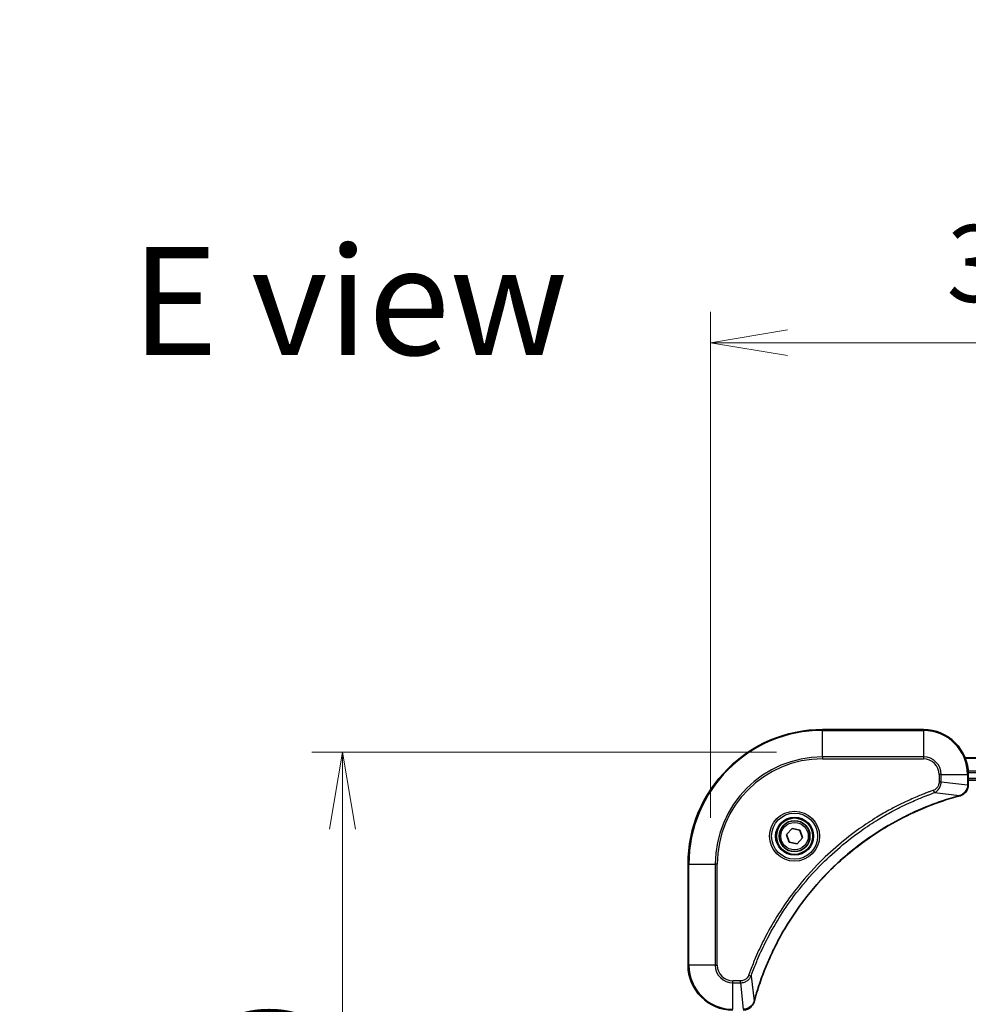
# Model space of a CAD drawing. Units: millimetres. Extents: x 0 to 9444, y 0 to 1546.
# Drawn here: x 2855 to 3025, y 881 to 1057 of the extents above; entities that cross this region are included whole.
import ezdxf

# ---------------------------------------------------------------- set-up
doc = ezdxf.new("R2010")
doc.units = ezdxf.units.MM
for name, color, linetype, lineweight in [('Dimension (ISO)', 7, 'Continuous', 18), ('Dimension (ISO) @ 1', 7, 'Continuous', 18), ('Symbol (ISO)', 7, 'Continuous', 18), ('Visible (ISO)', 7, 'Continuous', 35), ('Visible Narrow (ISO)', 7, 'Continuous', 25)]:
    doc.layers.add(name, color=color, linetype=linetype, lineweight=lineweight)
doc.styles.add('Note Text (TK)', font='MS PGothic.ttf')
doc.dimstyles.new('Default - Method 1b (TK)', dxfattribs={"dimscale": 4.5, "dimtxt": 2.5, "dimasz": 2.5, "dimexe": 1, "dimexo": 1.5, "dimgap": 1, "dimtad": 1, "dimtoh": 1, "dimrnd": 1e-08, "dimdsep": 46, "dimtxsty": 'Note Text (TK)', "dimblk": 'OPEN', "dimcen": 0.09, "dimdle": 5, "dimclrd": 100, "dimclre": 100, "dimclrt": 7, "dimadec": 1, "dimazin": 1, "dimtfac": 1, "dimtmove": 0, "dimatfit": 3, "dimldrblk": 'OPEN', "dimfxl": 0, "dimtolj": 1, "dimlwd": -1, "dimlwe": -1, "dimarcsym": 0})

# ---------------------------------------------------------------- blocks, each defined once
blk = doc.blocks.new('_Open')
at = {"color": 0, "linetype": 'ByBlock', "lineweight": -2}
for p, q in [((-1, 0.167), (0, 0)), ((-1, -0.167), (0, 0)), ((0, 0), (-1, 0))]:
    blk.add_line(p, q, dxfattribs=at)
blk = doc.blocks.new('*D44')
at = {"layer": 'Defpoints', "color": 0, "transparency": 16777216}
for p in [(3338.53, 999.2), (2978.53, 906.22), (3338.53, 906.22)]:
    blk.add_point(p, dxfattribs=at)
at = {"layer": 'Dimension (ISO)', "color": 100, "transparency": 16777216}
for p, q in [((2978.53, 914.47), (2978.53, 1004.7)), ((3338.53, 914.47), (3338.53, 1004.7)), ((2992.28, 999.2), (3324.78, 999.2))]:
    blk.add_line(p, q, dxfattribs=at)
at = {"layer": 'Dimension (ISO)', "color": 100, "transparency": 16777216, "xscale": 13.75, "yscale": 13.75, "zscale": 13.75, "rotation": 180}
blk.add_blockref('_Open', (2978.53, 999.2), dxfattribs=at)
at = {"layer": 'Dimension (ISO)', "color": 100, "transparency": 16777216, "xscale": 13.75, "yscale": 13.75, "zscale": 13.75}
blk.add_blockref('_Open', (3338.53, 999.2), dxfattribs=at)
at = {"layer": 'Dimension (ISO)', "color": 7, "transparency": 16777216, "insert": (3020.65, 1013.33), "char_height": 13.75, "attachment_point": 4, "style": 'Note Text (TK)'}
blk.add_mtext('\\A1;\\fMS PGothic|b0|i0;{\\H13.6950;360±0.5 (ケース外形 / External)}', dxfattribs=at)
blk = doc.blocks.new('*D45')
at = {"layer": 'Defpoints', "color": 0, "transparency": 16777216}
for p in [(2998.53, 926.22), (2912.88, 566.22), (2998.53, 566.22)]:
    blk.add_point(p, dxfattribs=at)
at = {"layer": 'Dimension (ISO)', "color": 100, "transparency": 16777216}
for p, q in [((2990.28, 926.22), (2907.38, 926.22)), ((2912.88, 912.47), (2912.88, 579.97)), ((2990.28, 566.22), (2907.38, 566.22))]:
    blk.add_line(p, q, dxfattribs=at)
at = {"layer": 'Dimension (ISO)', "color": 100, "transparency": 16777216, "xscale": 13.75, "yscale": 13.75, "zscale": 13.75}
for p, rotation in [((2912.88, 926.22), 90), ((2912.88, 566.22), 270)]:
    blk.add_blockref('_Open', p, dxfattribs=dict(at, rotation=rotation))
at = {"layer": 'Dimension (ISO)', "color": 7, "transparency": 16777216, "insert": (2898.75, 608.33), "char_height": 13.75, "attachment_point": 4, "rotation": 90, "style": 'Note Text (TK)'}
blk.add_mtext('\\A1;\\fMS PGothic|b0|i0;{\\H13.6950;360±0.5 (ケース外形 / External)}', dxfattribs=at)

msp = doc.modelspace()

# ---------------------------------------------------------------- linework, layer by layer
at = {"layer": 'Visible (ISO)'}
for p, q in [((3016.531, 930.217), (2998.531, 930.217)), ((3293.1148, 925.217), (3023.9472, 925.217)), ((3024.531, 920.386), (3024.531, 922.217)), ((3024.531, 921.217), (3292.531, 921.217)), ((3024.531, 920.3706), (3024.531, 920.386)), ((2992.1189, 911.5159), (2993.0837, 912.5893)), ((2992.5661, 910.1435), (2992.1189, 911.5159)), ((2993.0837, 912.5893), (2994.4958, 912.2905)), ((2994.4958, 912.2905), (2994.9431, 910.9182)), ((2993.9782, 909.8447), (2992.5661, 910.1435)), ((2994.9431, 910.9182), (2993.9782, 909.8447)), ((2974.531, 906.217), (2974.531, 888.217))]:
    msp.add_line(p, q, dxfattribs=at)
for radius in [3.25, 2.75]:
    msp.add_circle((2993.531, 911.217), radius, dxfattribs=at)
for centre, radius, start, end in [((2998.531, 906.217), 24, 90, 180), ((3016.531, 922.217), 8, 0, 90), ((2982.531, 888.217), 8, 180, 270)]:
    msp.add_arc(centre, radius, start, end, dxfattribs=at)
for points, knots in [([(3023.0495, 918.439), (3023.2285, 918.4871), (3023.4013, 918.5603), (3023.8165, 918.8098), (3024.0378, 919.0219), (3024.415, 919.5957), (3024.531, 919.9828), (3024.531, 920.3706)], [-0.196787795, -0.196787795, -0.196787795, -0.196787795, -0.154661595, -0.154661595, -0.087259675, -0.087259675, 0, 0, 0, 0]), ([(2986.3284, 881.7708), (2986.3848, 881.9795), (2986.4425, 882.188), (2986.5579, 882.5951), (2986.6155, 882.7939), (2986.794, 883.3963), (2986.9186, 883.7988), (2987.2165, 884.7209), (2987.3931, 885.2395), (2987.755, 886.2497), (2987.9397, 886.7416), (2988.4156, 887.9531), (2988.7156, 888.6693), (2989.4422, 890.3002), (2989.8798, 891.2101), (2990.9462, 893.2719), (2991.593, 894.4144), (2993.1781, 896.9823), (2994.1456, 898.3896), (2996.6637, 901.6922), (2998.2852, 903.5334), (3002.212, 907.4039), (3004.5868, 909.3628), (3010.403, 913.3526), (3013.9506, 915.2278), (3018.6547, 917.0593), (3019.6559, 917.4142), (3021.2081, 917.9114), (3021.752, 918.0759), (3022.5243, 918.2956), (3022.7506, 918.3584), (3022.9772, 918.4196)], [0, 0, 0, 0, 0.06549657, 0.06549657, 0.12817861, 0.12817861, 0.2557943, 0.2557943, 0.42169471, 0.42169471, 0.58081118, 0.58081118, 0.81593963, 0.81593963, 1.12160661, 1.12160661, 1.51897368, 1.51897368, 2.03555087, 2.03555087, 2.7767893, 2.7767893, 3.70555522, 3.70555522, 4.91295092, 4.91295092, 5.23453446, 5.23453446, 5.40661912, 5.40661912, 5.47772979, 5.47772979, 5.47772979, 5.47772979]), ([(3022.9772, 918.4196), (3022.9893, 918.4228), (3023.0014, 918.4261), (3023.0255, 918.4326), (3023.0375, 918.4358), (3023.0495, 918.439)], [0, 0, 0, 0, 0.003793092, 0.003793092, 0.007586184, 0.007586184, 0.007586184, 0.007586184]), ([(2984.3774, 880.217), (2984.6379, 880.217), (2984.8984, 880.2686), (2985.3915, 880.4717), (2985.6219, 880.6279), (2985.9576, 880.9734), (2986.0796, 881.1465), (2986.2293, 881.4506), (2986.2753, 881.5731), (2986.309, 881.6985)], [-0.196787795, -0.196787795, -0.196787795, -0.196787795, -0.138164041, -0.138164041, -0.076757801, -0.076757801, -0.029522231, -0.029522231, 0, 0, 0, 0]), ([(2986.309, 881.6985), (2986.3122, 881.7105), (2986.3154, 881.7225), (2986.3219, 881.7466), (2986.3252, 881.7587), (2986.3284, 881.7708)], [0.00000000006, 0.00000000006, 0.00000000006, 0.00000000006, 0.00379309206, 0.00379309206, 0.00758618406, 0.00758618406, 0.00758618406, 0.00758618406])]:
    msp.add_open_spline(points, degree=3, knots=knots, dxfattribs=at)
at = {"layer": 'Visible Narrow (ISO)'}
for p, q in [((2998.531, 930.0706), (2998.531, 930.217)), ((2998.531, 930.0706), (3016.531, 930.0706)), ((2998.531, 925.3635), (2998.531, 930.0706)), ((3016.531, 930.0706), (3016.531, 930.217)), ((3016.531, 930.0706), (3016.531, 925.3635)), ((3016.531, 925.3635), (2998.531, 925.3635)), ((2998.531, 925.3635), (2998.531, 925.0099)), ((3016.531, 925.3635), (3016.531, 925.0099)), ((2998.531, 925.0099), (3016.531, 925.0099)), ((3023.9749, 925.1475), (3293.087, 925.1475)), ((3019.3239, 922.217), (3019.3239, 920.8799)), ((3019.6774, 922.217), (3019.3239, 922.217)), ((3019.6774, 920.8799), (3019.6774, 922.217)), ((3019.6774, 922.217), (3024.3845, 922.217)), ((3024.3845, 922.217), (3024.3845, 920.386)), ((3024.3845, 922.217), (3024.531, 922.217)), ((3292.5528, 922.807), (3024.5092, 922.807)), ((3024.5229, 922.5765), (3292.5391, 922.5765)), ((3019.6774, 920.8799), (3019.3239, 920.8799)), ((3019.6774, 920.8799), (3024.3845, 920.386)), ((3024.531, 920.386), (3024.3845, 920.386)), ((3292.531, 921.517), (3024.531, 921.517)), ((3018.5016, 918.9792), (3018.3482, 919.4118)), ((3018.5016, 918.9792), (3022.9693, 918.4485)), ((2974.6774, 906.217), (2974.531, 906.217)), ((2974.6774, 888.217), (2974.6774, 906.217)), ((2974.6774, 906.217), (2979.3845, 906.217)), ((2979.7381, 906.217), (2979.3845, 906.217)), ((2979.3845, 906.217), (2979.3845, 888.217)), ((2979.7381, 888.217), (2979.7381, 906.217)), ((2974.6774, 888.217), (2974.531, 888.217)), ((2979.3845, 888.217), (2974.6774, 888.217)), ((2979.3845, 888.217), (2979.7381, 888.217)), ((2983.8681, 885.4241), (2982.531, 885.4241)), ((2982.531, 885.0706), (2982.531, 885.4241)), ((2982.531, 885.0706), (2983.8681, 885.0706)), ((2982.531, 880.3635), (2982.531, 885.0706)), ((2983.8681, 885.0706), (2983.8681, 885.4241)), ((2983.8681, 885.0706), (2984.362, 880.3635)), ((2985.7688, 886.2463), (2985.3361, 886.3998)), ((2985.7688, 886.2463), (2986.2995, 881.7787))]:
    msp.add_line(p, q, dxfattribs=at)
for radius in [4.4571, 4.1036, 3.3964, 2.45]:
    msp.add_circle((2993.531, 911.217), radius, dxfattribs=at)
for centre, radius, start, end in [((2998.531, 906.217), 23.8536, 90, 180), ((3016.531, 922.217), 7.8536, 0, 90), ((2998.531, 906.217), 19.1464, 90, 180), ((3016.531, 922.217), 3.1464, 0, 90), ((2998.531, 906.217), 18.7929, 90, 180), ((3016.531, 922.217), 2.7929, 0, 90), ((2982.531, 888.217), 7.8536, 180, 270), ((2982.531, 888.217), 3.1464, 180, 270), ((2982.531, 888.217), 2.7929, 180, 270)]:
    msp.add_arc(centre, radius, start, end, dxfattribs=at)
for centre, major_axis, ratio, start_param, end_param in [((3024.031, 920.3706), (0.5, 0), 0.00935385, 5.4972736, 6.28318531), ((3022.8469, 918.9023), (0.1303, -0.4827), 0.00038233, 5.93481274, 6.28318531), ((3022.9199, 918.9219), (0.1296, -0.4829), 0.14287502, 0, 0.40009213), ((2985.8261, 881.8281), (0.4829, -0.1296), 0.14287502, 5.88309318, 6.28318531), ((2985.8457, 881.9011), (0.4827, -0.1303), 0.00038233, 0, 0.34837257)]:
    msp.add_ellipse(centre, major_axis=major_axis, ratio=ratio, start_param=start_param, end_param=end_param, dxfattribs=at)
for points, knots in [([(3019.3239, 920.8799), (3019.3239, 920.7801), (3019.3147, 920.6803), (3019.2678, 920.4252), (3019.2159, 920.2723), (3019.0478, 919.9459), (3018.9167, 919.7795), (3018.6354, 919.5461), (3018.4971, 919.4646), (3018.3482, 919.4118)], [0, 0, 0, 0, 0.029936483, 0.029936483, 0.077834855, 0.077834855, 0.14010274, 0.14010274, 0.187502416, 0.187502416, 0.187502416, 0.187502416]), ([(3018.5016, 918.9792), (3018.7001, 919.0705), (3018.8702, 919.1943), (3019.2082, 919.5186), (3019.3584, 919.733), (3019.5511, 920.1405), (3019.6103, 920.3273), (3019.6651, 920.6376), (3019.6763, 920.7586), (3019.6774, 920.8799)], [-0.187502416, -0.187502416, -0.187502416, -0.187502416, -0.14010274, -0.14010274, -0.077834855, -0.077834855, -0.029936483, -0.029936483, 0, 0, 0, 0]), ([(3024.3844, 920.3673), (3024.3808, 920.0139), (3024.2827, 919.663), (3023.9608, 919.1197), (3023.7713, 918.9091), (3023.3984, 918.6371), (3023.2392, 918.5491), (3023.0661, 918.4844)], [0, 0, 0, 0, 0.087259675, 0.087259675, 0.154661595, 0.154661595, 0.196787795, 0.196787795, 0.196787795, 0.196787795]), ([(3024.3845, 920.386), (3024.3845, 920.3829), (3024.3845, 920.3798), (3024.3844, 920.3735), (3024.3844, 920.3704), (3024.3844, 920.3673)], [-0.00153668531, -0.00153668531, -0.00153668531, -0.00153668531, -0.00076834266, -0.00076834266, -0.00000000001, -0.00000000001, -0.00000000001, -0.00000000001]), ([(3018.3482, 919.4118), (3018.2401, 919.3735), (3018.132, 919.3348), (3017.8922, 919.2482), (3017.7605, 919.2), (3017.4376, 919.0805), (3017.2467, 919.0086), (3016.8085, 918.8407), (3016.5615, 918.744), (3015.9952, 918.5175), (3015.6762, 918.3864), (3014.9457, 918.0779), (3014.535, 917.8984), (3013.5955, 917.474), (3013.0684, 917.2255), (3011.9118, 916.6574), (3011.2843, 916.3339), (3009.8334, 915.5495), (3009.0152, 915.0791), (3007.1627, 913.949), (3006.1373, 913.2746), (3003.8342, 911.6454), (3002.5731, 910.6671), (3000.0673, 908.5398), (2998.8284, 907.384), (2995.9767, 904.4624), (2994.4204, 902.6414), (2991.1327, 898.2354), (2989.489, 895.5849), (2987.5471, 891.754), (2987.0449, 890.6769), (2986.2615, 888.8417), (2985.961, 888.0918), (2985.5962, 887.1192), (2985.5165, 886.9024), (2985.4039, 886.5901), (2985.3699, 886.495), (2985.3361, 886.3998)], [0, 0, 0, 0, 0.0344265, 0.0344265, 0.07650467, 0.07650467, 0.1377084, 0.1377084, 0.21727325, 0.21727325, 0.32070756, 0.32070756, 0.45517217, 0.45517217, 0.62997615, 0.62997615, 0.8417425, 0.8417425, 1.12477817, 1.12477817, 1.49272454, 1.49272454, 1.97105483, 1.97105483, 2.47873595, 2.47873595, 3.19579554, 3.19579554, 4.127973, 4.127973, 4.4843018, 4.4843018, 4.72660511, 4.72660511, 4.79590965, 4.79590965, 4.82621249, 4.82621249, 4.82621249, 4.82621249]), ([(2985.7688, 886.2463), (2985.8028, 886.3414), (2985.8361, 886.4351), (2985.9479, 886.7448), (2986.0271, 886.9598), (2986.3891, 887.9239), (2986.6874, 888.6674), (2987.4648, 890.4867), (2987.9631, 891.5545), (2989.8897, 895.3522), (2991.5199, 897.9796), (2994.7801, 902.3475), (2996.3232, 904.1528), (2999.1505, 907.0494), (3000.3787, 908.1953), (3002.8629, 910.3046), (3004.1132, 911.2747), (3006.3963, 912.8903), (3007.4128, 913.5591), (3009.2492, 914.6801), (3010.0603, 915.1466), (3011.4986, 915.9247), (3012.1207, 916.2457), (3013.2672, 916.8094), (3013.7898, 917.0559), (3014.7212, 917.4771), (3015.1284, 917.6552), (3015.8526, 917.9613), (3016.1687, 918.0914), (3016.7302, 918.3162), (3016.9751, 918.4122), (3017.4095, 918.5788), (3017.5987, 918.6502), (3017.9188, 918.7688), (3018.0494, 918.8167), (3018.2872, 918.9027), (3018.3937, 918.9406), (3018.5016, 918.9792)], [-4.82621249, -4.82621249, -4.82621249, -4.82621249, -4.79590965, -4.79590965, -4.72660511, -4.72660511, -4.4843018, -4.4843018, -4.127973, -4.127973, -3.19579554, -3.19579554, -2.47873595, -2.47873595, -1.97105483, -1.97105483, -1.49272454, -1.49272454, -1.12477817, -1.12477817, -0.8417425, -0.8417425, -0.62997615, -0.62997615, -0.45517217, -0.45517217, -0.32070756, -0.32070756, -0.21727325, -0.21727325, -0.1377084, -0.1377084, -0.07650467, -0.07650467, -0.0344265, -0.0344265, 0, 0, 0, 0]), ([(3022.9693, 918.4485), (3022.7421, 918.3871), (3022.5161, 918.3247), (3021.7433, 918.1051), (3021.199, 917.9407), (3019.6457, 917.4438), (3018.6438, 917.089), (3013.9361, 915.258), (3010.3857, 913.3825), (3004.565, 909.3909), (3002.1884, 907.4308), (2998.2589, 903.5577), (2996.6364, 901.7152), (2994.1169, 898.41), (2993.1491, 897.0016), (2991.5634, 894.4317), (2990.9163, 893.2883), (2989.8498, 891.225), (2989.4122, 890.3144), (2988.6856, 888.6822), (2988.3857, 887.9654), (2987.9098, 886.753), (2987.7252, 886.2608), (2987.3634, 885.2499), (2987.1869, 884.7309), (2986.8892, 883.8081), (2986.7647, 883.4053), (2986.5863, 882.8025), (2986.5287, 882.6036), (2986.4134, 882.1962), (2986.356, 881.9879), (2986.2995, 881.7787)], [-5.47772979, -5.47772979, -5.47772979, -5.47772979, -5.40661912, -5.40661912, -5.23453446, -5.23453446, -4.91295092, -4.91295092, -3.70555522, -3.70555522, -2.7767893, -2.7767893, -2.03555087, -2.03555087, -1.51897368, -1.51897368, -1.12160661, -1.12160661, -0.81593963, -0.81593963, -0.58081118, -0.58081118, -0.42169471, -0.42169471, -0.2557943, -0.2557943, -0.12817861, -0.12817861, -0.06549657, -0.06549657, 0, 0, 0, 0]), ([(3023.0661, 918.4844), (3023.0506, 918.4785), (3023.0347, 918.4726), (3023.0025, 918.4607), (3022.9861, 918.4546), (3022.9693, 918.4485)], [-0.007586184, -0.007586184, -0.007586184, -0.007586184, -0.003793092, -0.003793092, 0, 0, 0, 0]), ([(2985.3361, 886.3998), (2985.3062, 886.3154), (2985.267, 886.2343), (2985.1458, 886.0357), (2985.0523, 885.9253), (2984.8065, 885.7059), (2984.6451, 885.6075), (2984.2803, 885.4632), (2984.0742, 885.4241), (2983.8681, 885.4241)], [0, 0, 0, 0, 0.026852665, 0.026852665, 0.069816928, 0.069816928, 0.125670471, 0.125670471, 0.187504168, 0.187504168, 0.187504168, 0.187504168]), ([(2983.8681, 885.0706), (2984.1187, 885.0729), (2984.3678, 885.1182), (2984.8175, 885.2834), (2985.0203, 885.3955), (2985.3443, 885.6524), (2985.4736, 885.7835), (2985.6545, 886.0306), (2985.7171, 886.1339), (2985.7688, 886.2463)], [-0.187504168, -0.187504168, -0.187504168, -0.187504168, -0.125670471, -0.125670471, -0.069816928, -0.069816928, -0.026852665, -0.026852665, 0, 0, 0, 0]), ([(2986.2636, 881.6819), (2986.2183, 881.5606), (2986.1613, 881.4461), (2985.9901, 881.1679), (2985.8616, 881.0157), (2985.5275, 880.716), (2985.31, 880.5838), (2984.8545, 880.4107), (2984.6181, 880.366), (2984.3807, 880.3636)], [0, 0, 0, 0, 0.029522231, 0.029522231, 0.076757801, 0.076757801, 0.138164041, 0.138164041, 0.196787795, 0.196787795, 0.196787795, 0.196787795]), ([(2986.2995, 881.7787), (2986.2934, 881.7619), (2986.2873, 881.7455), (2986.2754, 881.7133), (2986.2695, 881.6974), (2986.2636, 881.6819)], [-0.00758618406, -0.00758618406, -0.00758618406, -0.00758618406, -0.00379309206, -0.00379309206, -0.00000000006, -0.00000000006, -0.00000000006, -0.00000000006])]:
    msp.add_open_spline(points, degree=3, knots=knots, dxfattribs=at)

# ---------------------------------------------------------------- texts
at = {"layer": 'Symbol (ISO)', "color": 7, "insert": (2875.2008, 1006.6549), "char_height": 19.25, "attachment_point": 4, "line_spacing_factor": 1.5, "style": 'Note Text (TK)'}
msp.add_mtext('\\fMS PGothic|b0|i0;{\\H19.2500;E view}', dxfattribs=at)

# ---------------------------------------------------------------- dimensions: what is measured, and where the dimension line sits
at = {"layer": 'Dimension (ISO) @ 1', "color": 100, "true_color": 0x00ff3f}
dim = msp.add_linear_dim(base=(3338.531, 999.1973), p1=(2978.531, 906.217), p2=(3338.531, 906.217), text='\\fMS PGothic|b0|i0;{\\H13.6950;<> (ケース外形 / External)}', dimstyle='Default - Method 1b (TK)', override={"dimscale": 1, "dimtxt": 13.75, "dimasz": 13.75, "dimexe": 5.5, "dimexo": 8.25, "dimgap": 5.5, "dimtoh": 0, "dimdec": 2, "dimcen": 0.495, "dimtol": 1, "dimlim": 0, "dimtp": 0.5, "dimtm": 0.5, "dimtdec": 2, "dimtix": 0, "dimtofl": 0, "dimtmove": 0, "dimatfit": 1}, dxfattribs=at)
dim.commit()
dim.dimension.update_dxf_attribs({"geometry": '*D44', "text_midpoint": (3158.531, 999.1973), "dimtype": 128})
dim = msp.add_linear_dim(base=(2912.8822, 566.217), p1=(2998.531, 926.217), p2=(2998.531, 566.217), angle=270, text='\\fMS PGothic|b0|i0;{\\H13.6950;<> (ケース外形 / External)}', dimstyle='Default - Method 1b (TK)', override={"dimscale": 1, "dimtxt": 13.75, "dimasz": 13.75, "dimexe": 5.5, "dimexo": 8.25, "dimgap": 5.5, "dimtoh": 0, "dimdec": 2, "dimcen": 0.495, "dimtol": 1, "dimlim": 0, "dimtp": 0.5, "dimtm": 0.5, "dimtdec": 2, "dimtix": 0, "dimtofl": 0, "dimtmove": 0, "dimatfit": 1}, dxfattribs=at)
dim.commit()
dim.dimension.update_dxf_attribs({"geometry": '*D45', "text_midpoint": (2912.8822, 746.217), "dimtype": 128})

doc.saveas('drawing.dxf')
